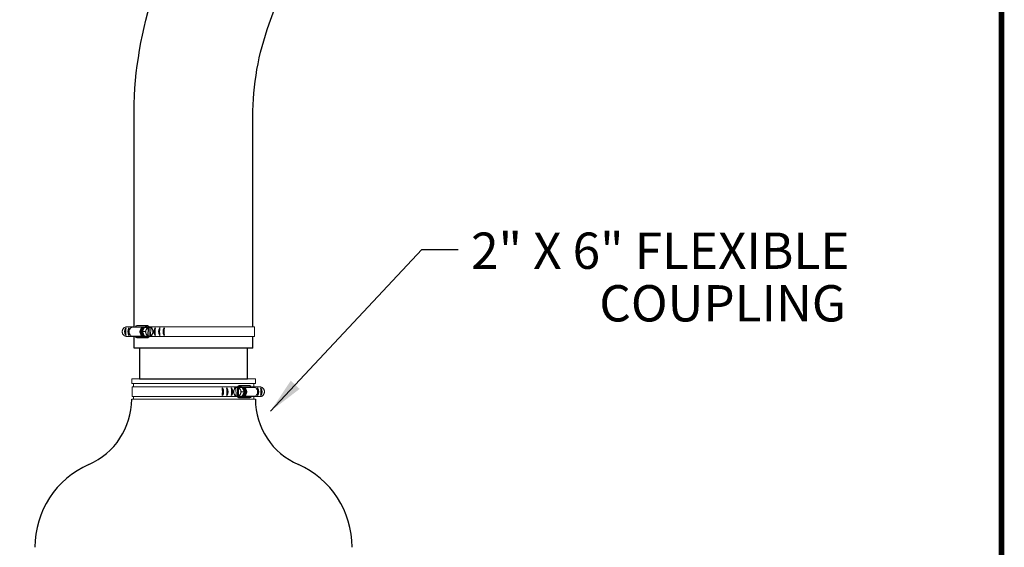
# Model space of a CAD drawing. Units: inches. Extents: x 0.5 to 8, y 0 to 10.7.
# Drawn here: x 5.3 to 8, y 5.3 to 6.7 of the extents above; entities that cross this region are included whole.
import ezdxf

# ---------------------------------------------------------------- set-up
doc = ezdxf.new("R2010")
doc.units = ezdxf.units.IN
doc.header["$LTSCALE"] = 0.15
doc.header["$MEASUREMENT"] = 0
doc.styles.add('logo', font='ARIALN.TTF')

msp = doc.modelspace()

# ---------------------------------------------------------------- linework, layer by layer
for p, q in [((5.9785, 5.657), (6.3954, 6.1031)), ((6.3954, 6.1031), (6.4954, 6.1031)), ((5.6028, 5.831), (5.6028, 5.8632)), ((5.9301, 5.831), (5.9301, 5.863)), ((5.9301, 5.831), (5.6028, 5.831)), ((5.6179, 5.7465), (5.9154, 5.7465))]:
    msp.add_line(p, q)
at = {"color": 7, "linetype": 'Continuous', "lineweight": 15}
for p, q in [((5.6037, 5.8895), (5.5805, 5.8895)), ((5.5992, 5.8886), (5.6071, 5.8902)), ((5.6285, 5.8886), (5.5992, 5.8886)), ((5.6312, 5.8902), (5.6071, 5.8902)), ((5.6108, 5.8931), (5.6405, 5.8931)), ((5.624, 5.8842), (5.6276, 5.8878)), ((5.6257, 5.8765), (5.6316, 5.8883)), ((5.6316, 5.8883), (5.6395, 5.8883)), ((5.6364, 5.89), (5.6371, 5.89)), ((5.6411, 5.8652), (5.6414, 5.8875)), ((5.6648, 5.8895), (5.6412, 5.8895)), ((5.6447, 5.8881), (5.6419, 5.8882)), ((5.6433, 5.8918), (5.6433, 5.8895)), ((5.6447, 5.8881), (5.6443, 5.8643)), ((5.6485, 5.8881), (5.6447, 5.8881)), ((5.6485, 5.8873), (5.6482, 5.8651)), ((5.6485, 5.8881), (5.6485, 5.8873)), ((5.6485, 5.8881), (5.6491, 5.8881)), ((5.6645, 5.8895), (5.9343, 5.8895)), ((5.9343, 5.8895), (5.9343, 5.863)), ((5.6037, 5.863), (5.5814, 5.863)), ((5.6285, 5.864), (5.5992, 5.864)), ((5.6069, 5.8624), (5.5992, 5.864)), ((5.6311, 5.8624), (5.6069, 5.8624)), ((5.6276, 5.8648), (5.624, 5.8683)), ((5.6312, 5.8645), (5.6257, 5.8765)), ((5.6257, 5.8765), (5.6337, 5.8765)), ((5.6312, 5.8645), (5.6392, 5.8645)), ((5.6426, 5.8643), (5.6312, 5.8645)), ((5.6359, 5.871), (5.6364, 5.87)), ((5.6366, 5.8829), (5.6361, 5.8819)), ((5.6371, 5.8625), (5.6364, 5.8625)), ((5.6372, 5.8645), (5.6443, 5.8643)), ((5.6648, 5.863), (5.6412, 5.863)), ((5.6426, 5.8643), (5.6506, 5.8643)), ((5.6433, 5.863), (5.6433, 5.8608)), ((5.6443, 5.8643), (5.6482, 5.8643)), ((5.6482, 5.8651), (5.6482, 5.8643)), ((5.6487, 5.8643), (5.6482, 5.8643)), ((5.653, 5.8696), (5.6535, 5.8707)), ((5.6537, 5.8815), (5.6532, 5.8826)), ((5.6645, 5.863), (5.9343, 5.863)), ((5.6405, 5.8596), (5.6108, 5.8596)), ((5.937, 5.7465), (5.5964, 5.7465)), ((5.5964, 5.7465), (5.5964, 5.7341)), ((5.8664, 5.7341), (5.5964, 5.7341)), ((5.601, 5.7341), (5.601, 5.7241)), ((5.937, 5.7341), (5.8664, 5.7341)), ((5.8887, 5.7263), (5.8887, 5.7241)), ((5.9213, 5.7277), (5.8915, 5.7277)), ((5.8956, 5.7246), (5.8949, 5.7246)), ((5.9009, 5.7248), (5.925, 5.7248)), ((5.9329, 5.7231), (5.925, 5.7248)), ((5.9324, 5.7241), (5.9324, 5.7341)), ((5.937, 5.7341), (5.937, 5.7465)), ((5.8675, 5.7241), (5.5978, 5.7241)), ((5.5978, 5.7241), (5.5978, 5.6976)), ((5.8675, 5.6976), (5.5978, 5.6976)), ((5.601, 5.6976), (5.601, 5.6903)), ((5.8673, 5.7241), (5.8908, 5.7241)), ((5.8673, 5.6976), (5.8909, 5.6976)), ((5.8784, 5.7161), (5.8788, 5.7171)), ((5.879, 5.7042), (5.8785, 5.7052)), ((5.8894, 5.6988), (5.8814, 5.6988)), ((5.8835, 5.7227), (5.8829, 5.7227)), ((5.8833, 5.6988), (5.8838, 5.6988)), ((5.8835, 5.7227), (5.8874, 5.7227)), ((5.8835, 5.7227), (5.8835, 5.7219)), ((5.8835, 5.7219), (5.8838, 5.6996)), ((5.8838, 5.6996), (5.8838, 5.6988)), ((5.8877, 5.6988), (5.8838, 5.6988)), ((5.8874, 5.7227), (5.8877, 5.6988)), ((5.8874, 5.7227), (5.8901, 5.7227)), ((5.8948, 5.699), (5.8877, 5.6988)), ((5.8887, 5.6976), (5.8887, 5.6954)), ((5.8894, 5.6988), (5.9008, 5.699)), ((5.8909, 5.6998), (5.8906, 5.722)), ((5.9005, 5.7228), (5.8925, 5.7228)), ((5.9008, 5.699), (5.8928, 5.699)), ((5.8954, 5.7175), (5.8959, 5.7164)), ((5.8961, 5.7056), (5.8956, 5.7045)), ((5.9063, 5.7111), (5.8983, 5.7111)), ((5.9063, 5.7111), (5.9005, 5.7228)), ((5.9008, 5.699), (5.9063, 5.7111)), ((5.9035, 5.7231), (5.9329, 5.7231)), ((5.9035, 5.6985), (5.9329, 5.6985)), ((5.908, 5.7188), (5.9045, 5.7223)), ((5.9045, 5.6993), (5.908, 5.7029)), ((5.9252, 5.6969), (5.9329, 5.6985)), ((5.9283, 5.7241), (5.9516, 5.7241)), ((5.9283, 5.6976), (5.9507, 5.6976)), ((5.9324, 5.6903), (5.9324, 5.6976)), ((5.8664, 5.6903), (5.5964, 5.6903)), ((5.937, 5.6903), (5.8664, 5.6903)), ((5.8915, 5.6941), (5.9213, 5.6941)), ((5.8949, 5.6971), (5.8956, 5.6971)), ((5.901, 5.6969), (5.9252, 5.6969)), ((5.937, 5.6903), (5.937, 5.6903))]:
    msp.add_line(p, q, dxfattribs=at)
at = {"color": 142, "linetype": 'Continuous', "lineweight": 15}
for p, q in [((5.6359, 5.8624), (5.6378, 5.8626)), ((5.8961, 5.6969), (5.8942, 5.6971))]:
    msp.add_line(p, q, dxfattribs=at)
at = {"color": 7, "const_width": 0.0153}
msp.add_lwpolyline([(0.5038, 9.9957, -0.414214), (0.6367, 10.1285), (7.8601, 10.1285, -0.414214), (7.993, 9.9957), (7.993, 0.1408, -0.414214), (7.8601, 0.008), (0.6367, 0.008, -0.414214), (0.5038, 0.1408)], format="xyb", close=True, dxfattribs=at)
for points in [[(5.6028, 6.5045, -0.078837), (5.6668, 6.8362), (6.1338, 8.1231)], [(5.9301, 5.8895), (5.9301, 6.4686, -0.087237), (5.9751, 6.7244), (6.442, 8.0113)]]:
    msp.add_lwpolyline(points, format="xyb")
for points in [[(5.6028, 5.8886), (5.6028, 6.5045)], [(5.6179, 5.831), (5.6179, 5.7465), (5.9154, 5.7465), (5.9154, 5.831)]]:
    msp.add_lwpolyline(points)
at = {"color": 7, "linetype": 'Continuous', "lineweight": 15, "flags": 128}
for points in [[(5.5992, 5.864), (5.597, 5.8642), (5.595, 5.865), (5.5932, 5.8663), (5.5916, 5.868), (5.5903, 5.8701), (5.5895, 5.8725), (5.589, 5.875), (5.589, 5.8776), (5.5895, 5.8801), (5.5903, 5.8825), (5.5916, 5.8845), (5.5932, 5.8863), (5.595, 5.8875), (5.597, 5.8883), (5.5992, 5.8886)], [(5.6285, 5.864), (5.6268, 5.8642), (5.6247, 5.865), (5.6229, 5.8663), (5.6213, 5.868), (5.6201, 5.8701), (5.6192, 5.8725), (5.6187, 5.875), (5.6187, 5.8776), (5.6192, 5.8801), (5.6201, 5.8825), (5.6213, 5.8845), (5.6229, 5.8863), (5.6247, 5.8875), (5.6268, 5.8883), (5.6285, 5.8886)], [(5.6355, 5.8911), (5.6333, 5.8909), (5.6311, 5.8902), (5.629, 5.889), (5.6272, 5.8874), (5.6257, 5.8854), (5.6244, 5.8831), (5.6236, 5.8806), (5.6231, 5.8779), (5.6231, 5.8752), (5.6235, 5.8725), (5.6243, 5.8699), (5.6254, 5.8676), (5.6269, 5.8655), (5.6287, 5.8638), (5.6307, 5.8626), (5.6329, 5.8618), (5.6351, 5.8615)], [(5.6364, 5.89), (5.6355, 5.89), (5.6334, 5.8895), (5.6314, 5.8886), (5.6295, 5.8872), (5.6279, 5.8855), (5.6267, 5.8834), (5.6257, 5.881), (5.6252, 5.8785), (5.625, 5.8759), (5.6253, 5.8733), (5.626, 5.8708), (5.627, 5.8685), (5.6284, 5.8665), (5.6301, 5.8649), (5.632, 5.8636), (5.6341, 5.8628), (5.6362, 5.8625)], [(5.6352, 5.8795), (5.635, 5.8788), (5.635, 5.8787)], [(5.8956, 5.7246), (5.8965, 5.7245), (5.8986, 5.7241), (5.9007, 5.7231), (5.9025, 5.7218), (5.9041, 5.72), (5.9054, 5.7179), (5.9063, 5.7155), (5.9068, 5.713), (5.907, 5.7104), (5.9067, 5.7078), (5.906, 5.7053), (5.905, 5.703), (5.9036, 5.701), (5.9019, 5.6994), (5.9, 5.6981), (5.898, 5.6974), (5.8958, 5.6971)], [(5.8965, 5.7256), (5.8988, 5.7254), (5.9009, 5.7247), (5.903, 5.7236), (5.9048, 5.7219), (5.9064, 5.72), (5.9076, 5.7177), (5.9084, 5.7151), (5.9089, 5.7124), (5.9089, 5.7097), (5.9086, 5.707), (5.9078, 5.7044), (5.9066, 5.7021), (5.9051, 5.7), (5.9033, 5.6984), (5.9013, 5.6971), (5.8992, 5.6963), (5.8969, 5.696)], [(5.8969, 5.7141), (5.897, 5.7133), (5.897, 5.7132)], [(5.9035, 5.6985), (5.9053, 5.6988), (5.9073, 5.6996), (5.9091, 5.7009), (5.9107, 5.7026), (5.912, 5.7047), (5.9128, 5.707), (5.9133, 5.7095), (5.9133, 5.7121), (5.9128, 5.7146), (5.912, 5.717), (5.9107, 5.7191), (5.9091, 5.7208), (5.9073, 5.7221), (5.9053, 5.7229), (5.9035, 5.7231)], [(5.9329, 5.6985), (5.935, 5.6988), (5.937, 5.6996), (5.9389, 5.7009), (5.9404, 5.7026), (5.9417, 5.7047), (5.9426, 5.707), (5.943, 5.7095), (5.943, 5.7121), (5.9426, 5.7146), (5.9417, 5.717), (5.9404, 5.7191), (5.9389, 5.7208), (5.937, 5.7221), (5.935, 5.7229), (5.9329, 5.7231)]]:
    msp.add_lwpolyline(points, dxfattribs=at)
at = {"color": 142, "linetype": 'Continuous', "lineweight": 15, "flags": 128}
for points in [[(5.6378, 5.89), (5.6374, 5.8901), (5.6352, 5.8901), (5.6331, 5.8897), (5.631, 5.8887), (5.6292, 5.8873), (5.6276, 5.8856), (5.6263, 5.8834), (5.6253, 5.8811), (5.6248, 5.8785), (5.6247, 5.8759), (5.6249, 5.8733), (5.6256, 5.8707), (5.6267, 5.8684), (5.6281, 5.8664), (5.6298, 5.8647), (5.6317, 5.8635), (5.6338, 5.8627), (5.6359, 5.8624), (5.6359, 5.8624)], [(5.8942, 5.7245), (5.8946, 5.7246), (5.8968, 5.7247), (5.8989, 5.7242), (5.901, 5.7233), (5.9028, 5.7219), (5.9044, 5.7201), (5.9057, 5.718), (5.9067, 5.7156), (5.9072, 5.713), (5.9074, 5.7104), (5.9071, 5.7078), (5.9064, 5.7053), (5.9054, 5.703), (5.904, 5.7009), (5.9023, 5.6993), (5.9003, 5.698), (5.8983, 5.6972), (5.8961, 5.6969), (5.8961, 5.6969)]]:
    msp.add_lwpolyline(points, dxfattribs=at)
at = {"color": 7, "linetype": 'Continuous', "lineweight": 15}
for centre, radius, start, end in [((5.611, 5.8891), 0.00406, 92.8401, 163.8488), ((5.6401, 5.8767), 0.0144, 126.2726, 180.8692), ((5.6371, 5.8803), 0.00976, 53.1229, 124.5125), ((5.6458, 5.878), 0.0104, 114.9882, 152.0015), ((5.6405, 5.8895), 0.00366, 38.9415, 153.5923), ((5.6437, 5.8779), 0.0106, 26.2319, 62.7799), ((5.6443, 5.8785), 0.0103, 38.9575, 64.3504), ((5.611, 5.8641), 0.00445, 201.9441, 267.2193), ((5.6324, 5.8763), 0.0115, 136.4086, 223.5914), ((5.6403, 5.8759), 0.0146, 177.634, 231.7059), ((5.6371, 5.8723), 0.00976, 233.1228, 304.5126), ((5.649, 5.8763), 0.0141, 176.6526, 201.8696), ((5.6488, 5.8764), 0.0138, 156.3593, 174.8925), ((5.646, 5.8747), 0.0106, 206.2319, 242.7799), ((5.6405, 5.8636), 0.004, 212.3815, 315.2043), ((5.6458, 5.874), 0.0103, 218.9578, 244.3502), ((5.6438, 5.8745), 0.0104, 294.9882, 332.0015), ((5.6444, 5.8739), 0.0101, 293.4003, 319.109), ((5.6406, 5.8763), 0.0141, 336.5261, 21.853), ((5.6404, 5.8763), 0.0149, 347.3983, 10.9809), ((5.8916, 5.724), 0.00366, 26.4077, 141.0585), ((5.8949, 5.7148), 0.00976, 55.4875, 126.8771), ((5.9211, 5.7236), 0.00406, 16.1512, 87.1599), ((5.8916, 5.7108), 0.0149, 169.0191, 192.6017), ((5.8915, 5.7108), 0.0141, 158.147, 203.4739), ((5.8884, 5.7124), 0.0106, 117.2201, 153.7681), ((5.8882, 5.7091), 0.0104, 207.9985, 245.0118), ((5.8877, 5.7131), 0.0103, 115.6496, 141.0425), ((5.8876, 5.7084), 0.0101, 220.891, 246.5997), ((5.8949, 5.7068), 0.00976, 235.4874, 306.8772), ((5.8862, 5.7126), 0.0104, 27.9985, 65.0118), ((5.8862, 5.7086), 0.0103, 295.6498, 321.0422), ((5.8861, 5.7092), 0.0106, 297.2201, 333.7681), ((5.8833, 5.7109), 0.0138, 5.1075, 23.6407), ((5.883, 5.7108), 0.0141, 338.1304, 3.3474), ((5.892, 5.7113), 0.0144, 359.1308, 53.7274), ((5.8918, 5.7105), 0.0146, 308.2941, 2.366), ((5.8997, 5.7108), 0.0115, 316.4086, 43.5914), ((5.8916, 5.6982), 0.004, 224.7957, 327.6185), ((5.9211, 5.6986), 0.00445, 272.7807, 338.0559)]:
    msp.add_arc(centre, radius, start, end, dxfattribs=at)
for centre, radius, start, end in [((5.5941, 5.8765), 0.0177, 143.878, 216.122), ((5.5934, 5.8765), 0.0161, 149.8378, 210.1622), ((5.6348, 5.8765), 0.0559, 169.253, 190.747), ((5.603, 5.8765), 0.0177, 143.878, 216.122), ((5.6023, 5.8765), 0.0161, 149.8378, 210.1622), ((5.6436, 5.8765), 0.0559, 169.253, 190.747), ((5.6748, 5.8765), 0.0177, 143.878, 216.122), ((5.6741, 5.8765), 0.0161, 149.8378, 210.1622), ((5.7155, 5.8765), 0.0559, 169.253, 190.747), ((5.6876, 5.8765), 0.0177, 143.878, 216.122), ((5.6869, 5.8765), 0.0161, 149.8378, 210.1622), ((5.7282, 5.8765), 0.0559, 169.253, 190.747), ((5.7002, 5.8765), 0.0177, 143.878, 216.122), ((5.6994, 5.8765), 0.0161, 149.8378, 210.1622), ((5.7408, 5.8765), 0.0559, 169.253, 190.747), ((5.8319, 5.711), 0.0177, 323.878, 36.122), ((5.7912, 5.711), 0.0559, 349.253, 10.747), ((5.8326, 5.711), 0.0161, 329.8378, 30.1622), ((5.8444, 5.711), 0.0177, 323.878, 36.122), ((5.8038, 5.711), 0.0559, 349.253, 10.747), ((5.8452, 5.711), 0.0161, 329.8378, 30.1622), ((5.8166, 5.711), 0.0559, 349.253, 10.747), ((5.8572, 5.711), 0.0177, 323.878, 36.122), ((5.858, 5.711), 0.0161, 329.8378, 30.1622), ((5.929, 5.711), 0.0177, 323.878, 36.122), ((5.8884, 5.711), 0.0559, 349.253, 10.747), ((5.9298, 5.711), 0.0161, 329.8378, 30.1622), ((5.8972, 5.711), 0.0559, 349.253, 10.747), ((5.9379, 5.711), 0.0177, 323.878, 36.122), ((5.9386, 5.711), 0.0161, 329.8378, 30.1622), ((5.4007, 5.6906), 0.1956, 293.1888, 359.9262), ((6.1329, 5.6906), 0.1959, 180.0688, 246.6962), ((5.5795, 5.2824), 0.25, 114.014, 180), ((5.9535, 5.2824), 0.25, 360, 65.9245)]:
    msp.add_arc(centre, radius, start, end)
for points, knots in [([(5.5805, 5.8895), (5.5792, 5.8892), (5.5772, 5.8886), (5.5749, 5.8869), (5.5734, 5.8854), (5.5722, 5.8836), (5.5712, 5.8817), (5.5705, 5.8796), (5.5702, 5.8774), (5.5702, 5.8752), (5.5705, 5.873), (5.5712, 5.8709), (5.5722, 5.869), (5.5735, 5.8673), (5.575, 5.8658), (5.5773, 5.8641), (5.5795, 5.8633), (5.5811, 5.8631), (5.5814, 5.863)], [0, 0, 0, 0, 0.115741, 0.172993, 0.230244, 0.287493, 0.344741, 0.401987, 0.459233, 0.516479, 0.573725, 0.630971, 0.688219, 0.745468, 0.802719, 0.85978, 0.975142, 1, 1, 1, 1]), ([(5.6357, 5.8911), (5.6361, 5.8911), (5.6372, 5.8912), (5.639, 5.8907), (5.641, 5.8898), (5.6424, 5.8889), (5.643, 5.8882), (5.6431, 5.8881)], [0, 0, 0, 0, 0.135002, 0.407434, 0.679935, 0.953179, 1, 1, 1, 1]), ([(5.6395, 5.8883), (5.6396, 5.8883), (5.6396, 5.8883), (5.6397, 5.8882), (5.6397, 5.8881), (5.6396, 5.8876), (5.6392, 5.8868), (5.6388, 5.8861), (5.6384, 5.8856), (5.6382, 5.8854), (5.6381, 5.8853), (5.6381, 5.8853), (5.6381, 5.8853), (5.638, 5.8853)], [0, 0, 0, 0, 0.030648, 0.068087, 0.124962, 0.22884, 0.442051, 0.821875, 0.879091, 0.940622, 0.965159, 0.986094, 1, 1, 1, 1]), ([(5.642, 5.8883), (5.6417, 5.8883), (5.6413, 5.8883), (5.6407, 5.8883), (5.6402, 5.8883), (5.6398, 5.8883), (5.6397, 5.8883), (5.6396, 5.8883), (5.6395, 5.8883), (5.6395, 5.8883)], [0, 0, 0, 0, 0.363084, 0.588676, 0.816357, 0.88314, 0.933025, 0.983321, 1, 1, 1, 1]), ([(5.6414, 5.8875), (5.6414, 5.8875), (5.6414, 5.8876), (5.6414, 5.8877), (5.6415, 5.8878), (5.6415, 5.8878), (5.6415, 5.8878)], [0, 0, 0, 0, 0.057387, 0.478073, 0.896737, 1, 1, 1, 1]), ([(5.6417, 5.888), (5.6417, 5.888), (5.6418, 5.888), (5.6419, 5.8881), (5.642, 5.8882), (5.642, 5.8883)], [0, 0, 0, 0, 0.339683, 0.679813, 1, 1, 1, 1]), ([(5.6488, 5.8878), (5.6488, 5.8878), (5.6487, 5.8878), (5.6486, 5.8877), (5.6486, 5.8876), (5.6485, 5.8875), (5.6485, 5.8874), (5.6485, 5.8873)], [0, 0, 0, 0, 0.197584, 0.395678, 0.599584, 0.815929, 1, 1, 1, 1]), ([(5.6491, 5.8881), (5.6491, 5.8881), (5.649, 5.888), (5.6489, 5.8879), (5.6488, 5.8878), (5.6488, 5.8878), (5.6488, 5.8878)], [0, 0, 0, 0, 0.156684, 0.539983, 0.900306, 1, 1, 1, 1]), ([(5.6509, 5.8881), (5.6509, 5.8881), (5.651, 5.8881), (5.651, 5.8881), (5.651, 5.8881), (5.6508, 5.8881), (5.6504, 5.8881), (5.6498, 5.8881), (5.6492, 5.8881), (5.6491, 5.8881), (5.6491, 5.8881)], [0, 0, 0, 0, 0.02362, 0.06402, 0.125157, 0.226555, 0.424157, 0.830846, 0.992657, 1, 1, 1, 1]), ([(5.6523, 5.885), (5.6523, 5.885), (5.6524, 5.885), (5.6524, 5.8851), (5.6524, 5.8853), (5.6523, 5.8858), (5.652, 5.8865), (5.6517, 5.8872), (5.6514, 5.8876), (5.6512, 5.8879), (5.6511, 5.888), (5.651, 5.8881), (5.6509, 5.8881), (5.6509, 5.8881)], [0, 0, 0, 0, 0.018873, 0.042698, 0.086839, 0.230741, 0.557797, 0.681401, 0.832378, 0.885937, 0.939858, 0.973162, 1, 1, 1, 1]), ([(5.6352, 5.8795), (5.6352, 5.8795), (5.6352, 5.8795), (5.6352, 5.8795), (5.6352, 5.8793), (5.6351, 5.8787), (5.6348, 5.878), (5.6345, 5.8773), (5.6342, 5.877), (5.634, 5.8767), (5.6339, 5.8766), (5.6338, 5.8765), (5.6337, 5.8765), (5.6337, 5.8765)], [0, 0, 0, 0, 0.018876, 0.042698, 0.086839, 0.230743, 0.557796, 0.681401, 0.832377, 0.885935, 0.939859, 0.973161, 1, 1, 1, 1]), ([(5.6337, 5.8765), (5.6337, 5.8765), (5.6338, 5.8765), (5.6339, 5.8764), (5.6341, 5.8763), (5.6344, 5.8758), (5.6348, 5.875), (5.6351, 5.8743), (5.6352, 5.8737), (5.6352, 5.8736), (5.6351, 5.8735), (5.6351, 5.8735), (5.6351, 5.8735), (5.6351, 5.8735)], [0, 0, 0, 0, 0.030651, 0.068092, 0.124968, 0.228845, 0.442053, 0.821875, 0.879091, 0.940621, 0.965161, 0.986096, 1, 1, 1, 1]), ([(5.6353, 5.8796), (5.6352, 5.8792), (5.635, 5.8781), (5.6349, 5.8761), (5.635, 5.8744), (5.6352, 5.8736), (5.6352, 5.8734)], [0, 0, 0, 0, 0.193224, 0.567669, 0.922943, 1, 1, 1, 1]), ([(5.6351, 5.8735), (5.6351, 5.8735), (5.6351, 5.8735), (5.635, 5.8734), (5.635, 5.8733), (5.6351, 5.8729), (5.6355, 5.8721), (5.6358, 5.8714), (5.6359, 5.871)], [0, 0, 0, 0, 0.016668, 0.037321, 0.073229, 0.179706, 0.59573, 1, 1, 1, 1]), ([(5.6361, 5.8819), (5.6359, 5.8814), (5.6356, 5.8809), (5.6353, 5.8802), (5.6352, 5.88), (5.6352, 5.8798), (5.6351, 5.8797), (5.6351, 5.8796), (5.6351, 5.8796), (5.6352, 5.8795), (5.6352, 5.8795), (5.6352, 5.8795)], [0, 0, 0, 0, 0.552357, 0.689589, 0.784238, 0.850364, 0.919264, 0.947399, 0.975765, 0.991856, 1, 1, 1, 1]), ([(5.6429, 5.8643), (5.6429, 5.8642), (5.6422, 5.8636), (5.6408, 5.8627), (5.6388, 5.8618), (5.6369, 5.8614), (5.6358, 5.8614), (5.6353, 5.8614)], [0, 0, 0, 0, 0.034284, 0.305241, 0.575093, 0.843649, 1, 1, 1, 1]), ([(5.6364, 5.87), (5.6366, 5.8695), (5.6369, 5.8689), (5.6373, 5.8683), (5.6374, 5.868), (5.6375, 5.8678), (5.6376, 5.8677), (5.6377, 5.8676), (5.6377, 5.8676), (5.6378, 5.8676), (5.6378, 5.8676), (5.6378, 5.8676)], [0, 0, 0, 0, 0.552359, 0.689588, 0.78424, 0.850366, 0.919265, 0.9474, 0.975761, 0.991857, 1, 1, 1, 1]), ([(5.638, 5.8853), (5.638, 5.8853), (5.638, 5.8853), (5.638, 5.8853), (5.6379, 5.8852), (5.6375, 5.8847), (5.6371, 5.8839), (5.6368, 5.8833), (5.6366, 5.8829)], [0, 0, 0, 0, 0.016669, 0.037317, 0.073228, 0.179706, 0.59573, 1, 1, 1, 1]), ([(5.6378, 5.8676), (5.6378, 5.8676), (5.6378, 5.8676), (5.6379, 5.8675), (5.6381, 5.8673), (5.6385, 5.8667), (5.6389, 5.866), (5.6392, 5.8653), (5.6393, 5.865), (5.6393, 5.8647), (5.6393, 5.8646), (5.6393, 5.8645), (5.6392, 5.8645), (5.6392, 5.8645)], [0, 0, 0, 0, 0.018876, 0.0427, 0.086842, 0.230743, 0.557798, 0.681401, 0.832377, 0.885937, 0.939857, 0.973161, 1, 1, 1, 1]), ([(5.6392, 5.8645), (5.6392, 5.8645), (5.6392, 5.8645), (5.6393, 5.8645), (5.6395, 5.8645), (5.6399, 5.8645), (5.6406, 5.8645), (5.6412, 5.8645), (5.6416, 5.8645), (5.6417, 5.8645)], [0, 0, 0, 0, 0.015416, 0.05616, 0.116897, 0.238675, 0.446812, 0.875212, 1, 1, 1, 1]), ([(5.6413, 5.8648), (5.6413, 5.8648), (5.6413, 5.8648), (5.6412, 5.8648), (5.6411, 5.865), (5.6411, 5.8651), (5.6411, 5.8652), (5.6411, 5.8652)], [0, 0, 0, 0, 0.197587, 0.39568, 0.599587, 0.815942, 1, 1, 1, 1]), ([(5.6417, 5.8645), (5.6417, 5.8645), (5.6416, 5.8646), (5.6415, 5.8647), (5.6414, 5.8648), (5.6414, 5.8648), (5.6413, 5.8648)], [0, 0, 0, 0, 0.156693, 0.539989, 0.900317, 1, 1, 1, 1]), ([(5.6482, 5.8651), (5.6482, 5.8651), (5.6482, 5.865), (5.6482, 5.8649), (5.6483, 5.8648), (5.6483, 5.8647), (5.6484, 5.8646), (5.6484, 5.8646), (5.6484, 5.8646)], [0, 0, 0, 0, 0.032287, 0.268976, 0.50453, 0.729151, 0.938997, 1, 1, 1, 1]), ([(5.6484, 5.8646), (5.6485, 5.8646), (5.6486, 5.8646), (5.6487, 5.8645), (5.6487, 5.8644), (5.6487, 5.8643)], [0, 0, 0, 0, 0.339696, 0.679812, 1, 1, 1, 1]), ([(5.6487, 5.8643), (5.6488, 5.8643), (5.6492, 5.8643), (5.6498, 5.8643), (5.6504, 5.8643), (5.6506, 5.8643), (5.6506, 5.8643), (5.6507, 5.8643), (5.6506, 5.8643), (5.6506, 5.8643), (5.6506, 5.8643)], [0, 0, 0, 0, 0.007345, 0.49027, 0.730718, 0.811014, 0.891722, 0.942515, 0.993781, 1, 1, 1, 1]), ([(5.6506, 5.8643), (5.6506, 5.8643), (5.6507, 5.8643), (5.6508, 5.8644), (5.651, 5.8645), (5.6513, 5.8649), (5.6517, 5.8657), (5.652, 5.8665), (5.6521, 5.867), (5.6522, 5.8672), (5.6521, 5.8672), (5.6521, 5.8673), (5.6521, 5.8673), (5.6521, 5.8673)], [0, 0, 0, 0, 0.030647, 0.06809, 0.124963, 0.228841, 0.442051, 0.821875, 0.87909, 0.94062, 0.965158, 0.986094, 1, 1, 1, 1]), ([(5.6521, 5.8673), (5.6521, 5.8673), (5.6521, 5.8673), (5.652, 5.8673), (5.652, 5.8674), (5.6522, 5.8679), (5.6525, 5.8686), (5.6528, 5.8693), (5.653, 5.8696)], [0, 0, 0, 0, 0.016667, 0.037317, 0.073226, 0.179704, 0.595729, 1, 1, 1, 1]), ([(5.6532, 5.8826), (5.653, 5.8831), (5.6527, 5.8836), (5.6524, 5.8843), (5.6524, 5.8845), (5.6523, 5.8847), (5.6523, 5.8849), (5.6523, 5.885), (5.6523, 5.885), (5.6523, 5.885), (5.6523, 5.885), (5.6523, 5.885)], [0, 0, 0, 0, 0.552359, 0.689588, 0.784239, 0.850368, 0.919264, 0.947398, 0.97576, 0.991856, 1, 1, 1, 1]), ([(5.6535, 5.8707), (5.6537, 5.8711), (5.654, 5.8717), (5.6544, 5.8724), (5.6545, 5.8726), (5.6547, 5.8728), (5.6548, 5.8729), (5.6548, 5.873), (5.6549, 5.873), (5.6549, 5.873), (5.6549, 5.873), (5.655, 5.873)], [0, 0, 0, 0, 0.552357, 0.689586, 0.784237, 0.850364, 0.919265, 0.947399, 0.97576, 0.991855, 1, 1, 1, 1]), ([(5.655, 5.8791), (5.655, 5.8791), (5.655, 5.8791), (5.655, 5.8792), (5.6548, 5.8793), (5.6545, 5.8797), (5.6541, 5.8805), (5.6538, 5.8812), (5.6537, 5.8815)], [0, 0, 0, 0, 0.016669, 0.037319, 0.07323, 0.179707, 0.595731, 1, 1, 1, 1]), ([(5.6564, 5.8761), (5.6565, 5.8761), (5.6565, 5.8761), (5.6566, 5.8761), (5.6566, 5.8763), (5.6565, 5.8767), (5.6562, 5.8775), (5.6557, 5.8783), (5.6554, 5.8789), (5.6552, 5.879), (5.6551, 5.8791), (5.6551, 5.8791), (5.655, 5.8791), (5.655, 5.8791)], [0, 0, 0, 0, 0.030647, 0.068089, 0.124964, 0.228841, 0.442052, 0.821874, 0.879091, 0.940621, 0.96516, 0.986095, 1, 1, 1, 1]), ([(5.655, 5.873), (5.655, 5.8731), (5.655, 5.8731), (5.6551, 5.8731), (5.6553, 5.8733), (5.6557, 5.8739), (5.6561, 5.8745), (5.6564, 5.8752), (5.6565, 5.8756), (5.6566, 5.8759), (5.6566, 5.876), (5.6565, 5.876), (5.6565, 5.8761), (5.6564, 5.8761)], [0, 0, 0, 0, 0.0188746, 0.0426975, 0.0868399, 0.2307421, 0.5577964, 0.6814027, 0.8323787, 0.8859393, 0.9398601, 0.9731638, 1, 1, 1, 1]), ([(5.8963, 5.7257), (5.8959, 5.7257), (5.8948, 5.7257), (5.8931, 5.7252), (5.891, 5.7243), (5.8896, 5.7234), (5.889, 5.7228), (5.8889, 5.7227)], [0, 0, 0, 0, 0.135002, 0.407434, 0.679935, 0.953179, 1, 1, 1, 1]), ([(5.8756, 5.7106), (5.8756, 5.7106), (5.8755, 5.7106), (5.8755, 5.7107), (5.8755, 5.7109), (5.8755, 5.7113), (5.8759, 5.7121), (5.8763, 5.7129), (5.8767, 5.7134), (5.8768, 5.7135), (5.8769, 5.7136), (5.877, 5.7136), (5.877, 5.7137), (5.877, 5.7137)], [0, 0, 0, 0, 0.030647, 0.068089, 0.124964, 0.228841, 0.442052, 0.821874, 0.879091, 0.940621, 0.96516, 0.986095, 1, 1, 1, 1]), ([(5.8771, 5.7076), (5.8771, 5.7076), (5.877, 5.7076), (5.8769, 5.7076), (5.8767, 5.7078), (5.8763, 5.7084), (5.8759, 5.7091), (5.8756, 5.7098), (5.8755, 5.7101), (5.8755, 5.7104), (5.8755, 5.7105), (5.8755, 5.7106), (5.8756, 5.7106), (5.8756, 5.7106)], [0, 0, 0, 0, 0.0188746, 0.0426975, 0.0868399, 0.2307421, 0.5577964, 0.6814027, 0.8323787, 0.8859393, 0.9398601, 0.9731638, 1, 1, 1, 1]), ([(5.877, 5.7137), (5.877, 5.7137), (5.877, 5.7137), (5.8771, 5.7137), (5.8772, 5.7138), (5.8775, 5.7143), (5.8779, 5.715), (5.8782, 5.7157), (5.8784, 5.7161)], [0, 0, 0, 0, 0.016669, 0.037319, 0.07323, 0.179707, 0.595731, 1, 1, 1, 1]), ([(5.8785, 5.7052), (5.8783, 5.7057), (5.878, 5.7062), (5.8776, 5.7069), (5.8775, 5.7071), (5.8774, 5.7073), (5.8773, 5.7074), (5.8772, 5.7075), (5.8771, 5.7076), (5.8771, 5.7076), (5.8771, 5.7076), (5.8771, 5.7076)], [0, 0, 0, 0, 0.552357, 0.689586, 0.784237, 0.850364, 0.919265, 0.947399, 0.97576, 0.991855, 1, 1, 1, 1]), ([(5.8788, 5.7171), (5.8791, 5.7176), (5.8793, 5.7182), (5.8796, 5.7188), (5.8797, 5.7191), (5.8797, 5.7193), (5.8797, 5.7194), (5.8797, 5.7195), (5.8797, 5.7195), (5.8797, 5.7195), (5.8797, 5.7195), (5.8797, 5.7195)], [0, 0, 0, 0, 0.552359, 0.689588, 0.784239, 0.850368, 0.919264, 0.947398, 0.97576, 0.991856, 1, 1, 1, 1]), ([(5.8799, 5.7018), (5.88, 5.7018), (5.88, 5.7018), (5.88, 5.7018), (5.88, 5.702), (5.8799, 5.7024), (5.8795, 5.7032), (5.8792, 5.7038), (5.879, 5.7042)], [0, 0, 0, 0, 0.016667, 0.037317, 0.073226, 0.179704, 0.595729, 1, 1, 1, 1]), ([(5.8797, 5.7195), (5.8797, 5.7195), (5.8797, 5.7196), (5.8796, 5.7196), (5.8796, 5.7198), (5.8797, 5.7204), (5.88, 5.7211), (5.8804, 5.7218), (5.8806, 5.7222), (5.8808, 5.7224), (5.8809, 5.7225), (5.881, 5.7226), (5.8811, 5.7226), (5.8811, 5.7226)], [0, 0, 0, 0, 0.018873, 0.042698, 0.086839, 0.230741, 0.557797, 0.681401, 0.832378, 0.885937, 0.939858, 0.973162, 1, 1, 1, 1]), ([(5.8814, 5.6988), (5.8814, 5.6988), (5.8814, 5.6988), (5.8812, 5.6989), (5.8811, 5.6991), (5.8808, 5.6995), (5.8803, 5.7003), (5.88, 5.701), (5.8799, 5.7015), (5.8799, 5.7017), (5.8799, 5.7018), (5.8799, 5.7018), (5.8799, 5.7018), (5.8799, 5.7018)], [0, 0, 0, 0, 0.030647, 0.06809, 0.124963, 0.228841, 0.442051, 0.821875, 0.87909, 0.94062, 0.965158, 0.986094, 1, 1, 1, 1]), ([(5.8811, 5.7226), (5.8811, 5.7226), (5.8811, 5.7226), (5.881, 5.7226), (5.8811, 5.7226), (5.8812, 5.7226), (5.8816, 5.7226), (5.8823, 5.7226), (5.8828, 5.7227), (5.8829, 5.7227), (5.8829, 5.7227)], [0, 0, 0, 0, 0.02362, 0.06402, 0.125157, 0.226555, 0.424157, 0.830846, 0.992657, 1, 1, 1, 1]), ([(5.8833, 5.6988), (5.8833, 5.6988), (5.8828, 5.6988), (5.8822, 5.6988), (5.8816, 5.6988), (5.8814, 5.6988), (5.8814, 5.6988), (5.8814, 5.6988), (5.8814, 5.6988), (5.8814, 5.6988), (5.8814, 5.6988)], [0, 0, 0, 0, 0.007345, 0.49027, 0.730718, 0.811014, 0.891722, 0.942515, 0.993781, 1, 1, 1, 1]), ([(5.8829, 5.7227), (5.883, 5.7226), (5.883, 5.7225), (5.8831, 5.7224), (5.8832, 5.7224), (5.8832, 5.7224), (5.8833, 5.7224)], [0, 0, 0, 0, 0.156684, 0.539983, 0.900306, 1, 1, 1, 1]), ([(5.8833, 5.7224), (5.8833, 5.7223), (5.8833, 5.7223), (5.8834, 5.7223), (5.8835, 5.7221), (5.8835, 5.722), (5.8835, 5.7219), (5.8835, 5.7219)], [0, 0, 0, 0, 0.197584, 0.395678, 0.599584, 0.815929, 1, 1, 1, 1]), ([(5.8836, 5.6991), (5.8835, 5.6991), (5.8835, 5.6991), (5.8834, 5.699), (5.8833, 5.6989), (5.8833, 5.6988)], [0, 0, 0, 0, 0.339696, 0.679812, 1, 1, 1, 1]), ([(5.8838, 5.6996), (5.8838, 5.6996), (5.8838, 5.6996), (5.8838, 5.6994), (5.8838, 5.6993), (5.8837, 5.6992), (5.8836, 5.6991), (5.8836, 5.6991), (5.8836, 5.6991)], [0, 0, 0, 0, 0.032287, 0.268976, 0.50453, 0.729151, 0.938997, 1, 1, 1, 1]), ([(5.8891, 5.6988), (5.8892, 5.6987), (5.8898, 5.6981), (5.8912, 5.6972), (5.8932, 5.6963), (5.8951, 5.6959), (5.8963, 5.6959), (5.8967, 5.6959)], [0, 0, 0, 0, 0.034284, 0.305241, 0.575093, 0.843649, 1, 1, 1, 1]), ([(5.89, 5.7228), (5.8903, 5.7228), (5.8907, 5.7228), (5.8914, 5.7228), (5.8919, 5.7228), (5.8922, 5.7228), (5.8923, 5.7228), (5.8924, 5.7228), (5.8925, 5.7228), (5.8925, 5.7228)], [0, 0, 0, 0, 0.363084, 0.588676, 0.816357, 0.88314, 0.933025, 0.983321, 1, 1, 1, 1]), ([(5.8904, 5.7225), (5.8903, 5.7225), (5.8902, 5.7225), (5.8901, 5.7226), (5.8901, 5.7227), (5.89, 5.7228)], [0, 0, 0, 0, 0.339683, 0.679813, 1, 1, 1, 1]), ([(5.8904, 5.699), (5.8904, 5.699), (5.8904, 5.6991), (5.8905, 5.6992), (5.8906, 5.6993), (5.8907, 5.6993), (5.8907, 5.6993)], [0, 0, 0, 0, 0.156693, 0.539989, 0.900317, 1, 1, 1, 1]), ([(5.8928, 5.699), (5.8928, 5.699), (5.8928, 5.699), (5.8927, 5.699), (5.8925, 5.699), (5.8921, 5.699), (5.8914, 5.699), (5.8908, 5.699), (5.8904, 5.699), (5.8904, 5.699)], [0, 0, 0, 0, 0.015416, 0.05616, 0.116897, 0.238675, 0.446812, 0.875212, 1, 1, 1, 1]), ([(5.8906, 5.722), (5.8906, 5.722), (5.8906, 5.7221), (5.8906, 5.7222), (5.8906, 5.7223), (5.8905, 5.7224), (5.8905, 5.7224)], [0, 0, 0, 0, 0.057387, 0.478073, 0.896737, 1, 1, 1, 1]), ([(5.8907, 5.6993), (5.8907, 5.6993), (5.8908, 5.6993), (5.8908, 5.6994), (5.8909, 5.6995), (5.8909, 5.6996), (5.8909, 5.6997), (5.8909, 5.6998)], [0, 0, 0, 0, 0.197587, 0.39568, 0.599587, 0.815942, 1, 1, 1, 1]), ([(5.8925, 5.7228), (5.8925, 5.7228), (5.8924, 5.7228), (5.8924, 5.7228), (5.8924, 5.7226), (5.8925, 5.7222), (5.8928, 5.7214), (5.8933, 5.7206), (5.8937, 5.7201), (5.8938, 5.72), (5.8939, 5.7199), (5.8939, 5.7198), (5.894, 5.7198), (5.894, 5.7198)], [0, 0, 0, 0, 0.030648, 0.068087, 0.124962, 0.22884, 0.442051, 0.821875, 0.879091, 0.940622, 0.965159, 0.986094, 1, 1, 1, 1]), ([(5.8942, 5.7021), (5.8942, 5.7021), (5.8942, 5.7021), (5.8941, 5.702), (5.8939, 5.7018), (5.8935, 5.7013), (5.8931, 5.7006), (5.8928, 5.6999), (5.8927, 5.6995), (5.8927, 5.6992), (5.8927, 5.6991), (5.8928, 5.699), (5.8928, 5.699), (5.8928, 5.699)], [0, 0, 0, 0, 0.018876, 0.0427, 0.086842, 0.230743, 0.557798, 0.681401, 0.832377, 0.885937, 0.939857, 0.973161, 1, 1, 1, 1]), ([(5.894, 5.7198), (5.894, 5.7198), (5.894, 5.7198), (5.8941, 5.7198), (5.8942, 5.7197), (5.8945, 5.7192), (5.8949, 5.7185), (5.8953, 5.7178), (5.8954, 5.7175)], [0, 0, 0, 0, 0.016669, 0.037317, 0.073228, 0.179706, 0.59573, 1, 1, 1, 1]), ([(5.8956, 5.7045), (5.8954, 5.7041), (5.8951, 5.7035), (5.8948, 5.7028), (5.8946, 5.7026), (5.8945, 5.7024), (5.8944, 5.7022), (5.8943, 5.7022), (5.8943, 5.7021), (5.8943, 5.7021), (5.8942, 5.7021), (5.8942, 5.7021)], [0, 0, 0, 0, 0.552359, 0.689588, 0.78424, 0.850366, 0.919265, 0.9474, 0.975761, 0.991857, 1, 1, 1, 1]), ([(5.8959, 5.7164), (5.8962, 5.716), (5.8964, 5.7154), (5.8967, 5.7148), (5.8968, 5.7145), (5.8969, 5.7143), (5.8969, 5.7142), (5.8969, 5.7141), (5.8969, 5.7141), (5.8969, 5.7141), (5.8969, 5.7141), (5.8969, 5.7141)], [0, 0, 0, 0, 0.552357, 0.689589, 0.784238, 0.850364, 0.919264, 0.947399, 0.975765, 0.991856, 1, 1, 1, 1]), ([(5.8969, 5.708), (5.8969, 5.708), (5.897, 5.708), (5.897, 5.7079), (5.897, 5.7078), (5.8969, 5.7074), (5.8966, 5.7066), (5.8962, 5.7059), (5.8961, 5.7056)], [0, 0, 0, 0, 0.016668, 0.037321, 0.073229, 0.179706, 0.59573, 1, 1, 1, 1]), ([(5.8967, 5.7141), (5.8968, 5.7137), (5.897, 5.7126), (5.8971, 5.7106), (5.897, 5.709), (5.8968, 5.7081), (5.8968, 5.7079)], [0, 0, 0, 0, 0.193224, 0.567669, 0.922943, 1, 1, 1, 1]), ([(5.8969, 5.7141), (5.8968, 5.7141), (5.8968, 5.7141), (5.8968, 5.714), (5.8968, 5.7138), (5.8969, 5.7132), (5.8972, 5.7126), (5.8976, 5.7119), (5.8978, 5.7115), (5.898, 5.7112), (5.8982, 5.7111), (5.8983, 5.7111), (5.8983, 5.7111), (5.8983, 5.7111)], [0, 0, 0, 0, 0.018876, 0.042698, 0.086839, 0.230743, 0.557796, 0.681401, 0.832377, 0.885935, 0.939859, 0.973161, 1, 1, 1, 1]), ([(5.8983, 5.7111), (5.8983, 5.7111), (5.8983, 5.711), (5.8982, 5.711), (5.898, 5.7108), (5.8977, 5.7104), (5.8973, 5.7096), (5.897, 5.7088), (5.8969, 5.7083), (5.8969, 5.7081), (5.8969, 5.708), (5.8969, 5.708), (5.8969, 5.708), (5.8969, 5.708)], [0, 0, 0, 0, 0.030651, 0.068092, 0.124968, 0.228845, 0.442053, 0.821875, 0.879091, 0.940621, 0.965161, 0.986096, 1, 1, 1, 1]), ([(5.9516, 5.7241), (5.9529, 5.7237), (5.9548, 5.7231), (5.9571, 5.7214), (5.9586, 5.7199), (5.9599, 5.7182), (5.9609, 5.7162), (5.9615, 5.7141), (5.9619, 5.712), (5.9619, 5.7097), (5.9615, 5.7076), (5.9608, 5.7055), (5.9598, 5.7035), (5.9586, 5.7018), (5.957, 5.7003), (5.9548, 5.6987), (5.9525, 5.6978), (5.9509, 5.6976), (5.9507, 5.6976)], [0, 0, 0, 0, 0.115741, 0.172993, 0.230244, 0.287493, 0.344741, 0.401987, 0.459233, 0.516479, 0.573725, 0.630971, 0.688219, 0.745468, 0.802719, 0.85978, 0.975142, 1, 1, 1, 1])]:
    msp.add_open_spline(points, degree=3, knots=knots, dxfattribs=at)
msp.add_solid([(6.059, 5.7187), (6.0346, 5.7415), (5.9785, 5.657)])

# ---------------------------------------------------------------- texts
at = {"color": 7, "style": 'logo'}
for s, p in [('2" X 6" FLEXIBLE', (6.5315, 6.0495)), ('COUPLING', (6.8847, 5.9046))]:
    msp.add_text(s, height=0.1, dxfattribs=at).set_placement(p)

doc.saveas('drawing.dxf')
